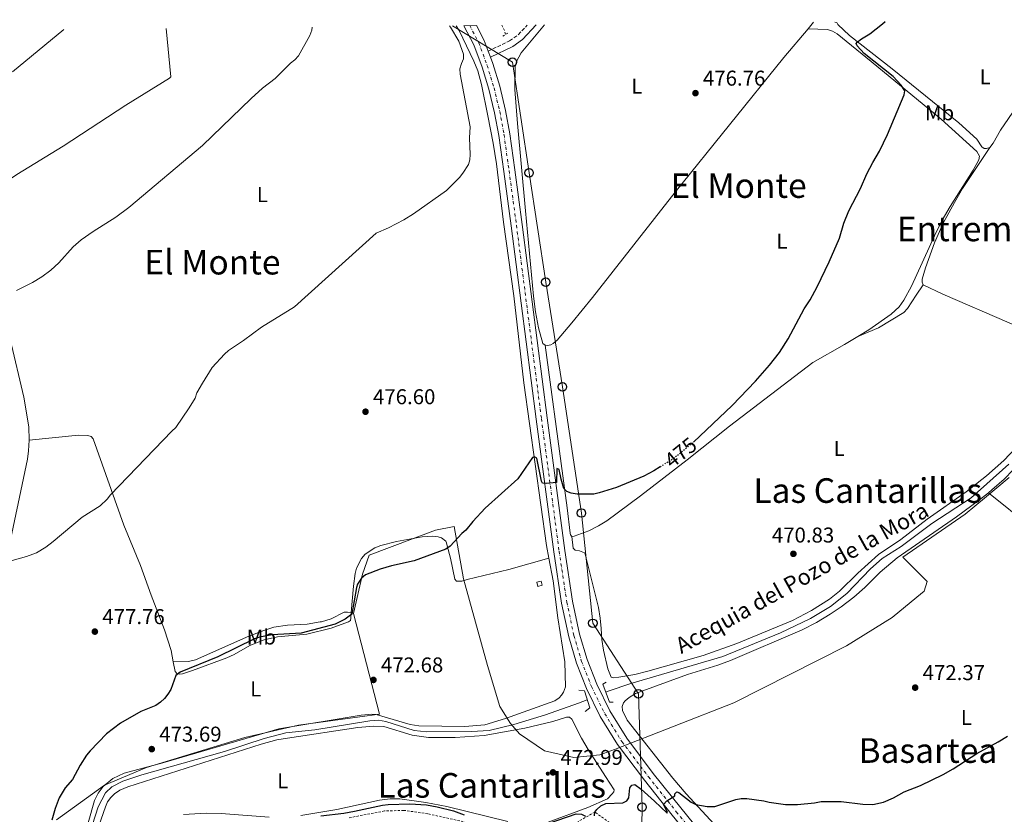
# Model space of a CAD drawing. Units: metres. Extents: x 566604 to 570042, y 4719500 to 4721846.
# Drawn here: x 567823 to 568283, y 4721457 to 4721829 of the extents above; entities that cross this region are included whole.
import ezdxf
from ezdxf.enums import TextEntityAlignment as Align

# ---------------------------------------------------------------- set-up
doc = ezdxf.new("R2010")
doc.units = ezdxf.units.M
doc.header["$MEASUREMENT"] = 0
for name, pattern in [('DGN Style 2', [1.7399219301090239, 1.043953158065414, -0.6959687720436097]), ('DGN Style 3', [2.435890702152634, 1.739921930109024, -0.6959687720436097]), ('DGN Style 4', [2.7856150101045474, 1.391937544087219, -0.6959687720436097, 0.001739921930109024, -0.6959687720436097]), ('DGN Style 5', [1.217945351076317, 0.5219765790327072, -0.6959687720436097])]:
    doc.linetypes.add(name, pattern=pattern)
for name, color, linetype, lineweight in [('acequia lineal', 4, 'Continuous', 0), ('Acequia sin especificar', 4, 'Continuous', 0), ('Camino', 7, 'DGN Style 3', 0), ('Carretera', 9, 'Continuous', 0), ('Construcción sin especificar', 1, 'Continuous', 0), ('Cota de curva de nivel directora', 7, 'Continuous', 0), ('Cota de punto acotado terreno', 7, 'Continuous', 0), ('Curva de nivel directora', 30, 'Continuous', 30), ('Curva de nivel directora no vista', 30, 'DGN Style 5', 30), ('Curva de nivel intermedia', 30, 'Continuous', 0), ('Eje de carretera', 7, 'DGN Style 4', 0), ('Etiqueta de uso rústico', 92, 'Continuous', 0), ('Fuente-manantial-naciente', 7, 'Continuous', 0), ('Límite de municipio', 7, 'Continuous', 0), ('Línea blanca (vial)', 7, 'Continuous', 13), ('Línea de cambio de uso (parcela vista)', 92, 'Continuous', 0), ('Línea de cuneta (fondo)', 4, 'DGN Style 2', 0), ('Línea telefónica', 7, 'Continuous', 0), ('Margen derecho', 7, 'Continuous', 0), ('Pontón-alcantarilla (pasos de agua)', 1, 'DGN Style 2', 0), ('Poste telefónico', 7, 'Continuous', 0), ('Puente', 1, 'Continuous', 0), ('Punto acotado terreno (símbolo)', 7, 'Continuous', 0), ('Tela metálica o alambrada', 7, 'DGN Style 2', 0), ('Texto de rotulación de espacio menor sin especificar', 7, 'Continuous', 0), ('Texto de Área (paraje) menor', 7, 'Continuous', 0), ('Torre eléctrica', 7, 'Continuous', 0)]:
    doc.layers.add(name, color=color, linetype=linetype, lineweight=lineweight)
doc.styles.add('Style-Arial', font='arial.ttf')

# ---------------------------------------------------------------- blocks, each defined once
blk = doc.blocks.new('5PATER')
at = {"layer": 'Fuente-manantial-naciente', "linetype": 'Continuous', "lineweight": 0}
h = blk.add_hatch(color=51, dxfattribs=at)
edge = h.paths.add_edge_path()
edge.add_ellipse((0, 0), major_axis=(-0.1095731443231308, -0.1110710700762829), ratio=0.9994222409660317, start_angle=0, end_angle=360)
blk = doc.blocks.new('5PTT')
at = {"layer": 'Torre eléctrica', "color": 7, "linetype": 'Continuous', "lineweight": 30}
blk.add_circle((2.382683753967285e-05, 4.306399822235108e-05), 0.1995000005932858, dxfattribs=at)

msp = doc.modelspace()

# ---------------------------------------------------------------- linework, layer by layer
at = {"layer": 'Acequia sin especificar', "color": 4, "linetype": 'Continuous', "lineweight": 0}
for points in [[(568285.3600000005, 4721621.100000001, 470.1900000000023), (568267.7300000004, 4721605.27, 470.1499999999942), (568249.3099999996, 4721593.380000001, 470.1499999999942), (568235.0099999999, 4721582.59, 470.1900000000023), (568226.2000000002, 4721577.050000001, 470.2599999999948), (568220.6699999999, 4721572.230000001, 470.3399999999965), (568209.6200000001, 4721560.57, 470.3399999999965), (568202.0499999998, 4721554.619999999, 470.3800000000047), (568192.6600000003, 4721549.029999999, 470.4600000000065), (568178.6399999997, 4721542.300000001, 470.570000000007), (568151.7100000001, 4721531.279999999, 470.7299999999959), (568108.6900000004, 4721518.619999999, 471.1499999999942), (568098.1699999999, 4721515.039999999, 471.2700000000041), (568097.0300000003, 4721514.57, 471.2799999999989)], [(567855.6600000003, 4721448.300000001, 473.6600000000035), (567859.7100000001, 4721460.91, 473.6600000000035), (567863.1500000004, 4721467.460000001, 473.6199999999953), (567866.1399999997, 4721470.300000001, 473.5800000000018), (567871.2300000004, 4721472.960000001, 473.5099999999948), (567880.1699999999, 4721475.949999999, 473.2700000000041), (567918.7199999997, 4721486.850000001, 472.8899999999995), (567937.3399999999, 4721492.949999999, 472.6999999999971), (567947.4000000004, 4721495.560000001, 472.6199999999953), (567960.9500000002, 4721496.880000001, 472.5399999999936), (567986.7199999997, 4721501.140000001, 472.2700000000041), (567990.7699999996, 4721501.390000001, 472.2700000000041), (567994.2100000001, 4721500.869999999, 472.1900000000023), (568007.4900000002, 4721496.67, 471.9600000000065), (568013.4000000004, 4721496.01, 471.8500000000058), (568034.25, 4721496.140000001, 471.7700000000041), (568042.4400000004, 4721496.619999999, 471.7700000000041), (568054.0099999999, 4721499.390000001, 471.6900000000023), (568068.7300000004, 4721503.960000001, 471.6100000000006), (568084.2999999998, 4721509.390000001, 471.5), (568088.2999999998, 4721511.02, 471.4400000000023)]]:
    msp.add_polyline3d(points, dxfattribs=at)
at = {"layer": 'Camino', "color": 7, "linetype": 'DGN Style 3', "lineweight": 0}
msp.add_polyline3d([(568041.969999998, 4721814.050000001, 479.3600000000006), (568052.0199999996, 4721818.790000002, 479.0099999999947), (568056.0699999997, 4721821.730000001, 478.7200000000012), (568060.2399999984, 4721826.220000002, 478.1499999999942)], dxfattribs=at)
at = {"layer": 'Carretera', "color": 9, "linetype": 'Continuous', "lineweight": 0}
msp.add_polyline3d([(568127.9800000004, 4721457.130000002, 475.3999999999942), (568115.010000002, 4721473.390000001, 474.0800000000018), (568102.4400000012, 4721490.020000001, 473.5299999999989), (568094.3500000022, 4721503.230000001, 473.4700000000012), (568087.9600000017, 4721516.189999999, 473.5099999999948), (568083.3199999993, 4721528.119999999, 473.6399999999995), (568079.6700000014, 4721540.359999998, 473.8600000000006), (568076.320000001, 4721556.099999999, 474.25), (568072.7100000011, 4721580.04, 474.7899999999936), (568064.4299999998, 4721642.029999998, 475.4700000000012), (568052.7600000021, 4721732.359999998, 478.5899999999965), (568049.2800000019, 4721757.859999999, 479.179999999993), (568046.9499999986, 4721774.619999999, 479.1900000000023), (568045.0100000028, 4721785.279999998, 479.1000000000058), (568042.3399999995, 4721796.230000001, 479.0200000000041), (568039.1799999991, 4721806.550000001, 478.9600000000065), (568035.3099999976, 4721816.940000001, 478.9199999999983), (568030.6099999994, 4721825.930000001, 478.8899999999995), (568036.499999999, 4721825.99, 478.8999999999942), (568040.1000000021, 4721819.079999999, 478.9199999999983), (568041.9699999985, 4721814.05, 479.3600000000006), (568043.019999999, 4721811.230000001, 479.3600000000006), (568044.1400000011, 4721808.23, 478.9600000000065), (568047.3999999977, 4721797.619999999, 479.0200000000041), (568050.1400000004, 4721786.380000001, 479.1000000000058), (568052.1299999995, 4721775.449999998, 479.1900000000023), (568054.480000001, 4721758.579999999, 479.179999999993), (568057.9500000001, 4721733.050000002, 478.5899999999965), (568069.6200000021, 4721642.720000002, 475.4700000000012), (568077.899999999, 4721580.78, 474.7899999999936), (568081.4799999997, 4721557.04, 474.25), (568084.7600000009, 4721541.66, 473.8600000000006), (568088.2899999982, 4721529.82, 473.6399999999995), (568092.7600000007, 4721518.3, 473.5099999999948), (568098.940000001, 4721505.77, 473.4700000000012), (568106.780000002, 4721492.98, 473.5299999999989), (568119.1499999992, 4721476.600000001, 474.0800000000018), (568132.0599999996, 4721460.429999999, 475.3999999999942), (568152.5000000005, 4721435.34, 478.4700000000012)], dxfattribs=at)
at = {"layer": 'Construcción sin especificar', "color": 1, "linetype": 'Continuous', "lineweight": 0}
msp.add_polyline3d([(568067.2800000003, 4721564.539999999, 475.3399999999965), (568065.2800000003, 4721563.980000001, 475.3399999999965), (568064.7400000002, 4721565.92, 475.3800000000047), (568066.7400000002, 4721566.470000001, 475.3399999999965)], close=True, dxfattribs=at)
at = {"layer": 'Construcción sin especificar', "color": 1, "linetype": 'Continuous', "lineweight": 13}
msp.add_polyline3d([(568065.2800000003, 4721563.980000001, 475.3399999999965), (568064.7400000002, 4721565.92, 475.3800000000047), (568066.7400000002, 4721566.470000001, 475.3399999999965), (568067.2800000003, 4721564.539999999, 475.3399999999965), (568065.2800000003, 4721563.980000001, 475.3399999999965)], dxfattribs=at)
at = {"layer": 'Curva de nivel directora', "color": 30, "linetype": 'Continuous', "lineweight": 30, "elevation": 475, "flags": 128}
for points in [[(568137.8999999998, 4721631.330000001), (568156.1199999988, 4721648.41), (568166.919999999, 4721659.79), (568173.5599999998, 4721667.34), (568178.1500000008, 4721673.29), (568182.2599999991, 4721679.560000002), (568189.7400000002, 4721693.680000001), (568192.4600000004, 4721697.880000002), (568195.6999999993, 4721703.91), (568201.4199999992, 4721715.54), (568206.2800000006, 4721726.670000001), (568208.2599999988, 4721733.650000001), (568210.6399999993, 4721739.42), (568215.9999999992, 4721749.840000001), (568219.0099999999, 4721756.66), (568221.7500000002, 4721762.010000002), (568224.9600000001, 4721767.36), (568228.6700000004, 4721775.140000001), (568236.44, 4721793.580000001), (568236.7999999997, 4721795.550000003), (568235.0999999989, 4721798.140000001), (568231.2599999988, 4721802.210000001), (568217.7800000006, 4721812.980000001), (568214.4999999993, 4721816.460000004), (568214.0700000002, 4721817.54), (568214.4099999999, 4721818.190000001), (568216.4999999999, 4721819.779999999), (568220.4499999994, 4721822.170000001), (568226.3300000002, 4721826.82), (568227.4900000002, 4721827.870000001)], [(568122.459999999, 4721619.869999999), (568119.379999999, 4721617.890000002), (568114.8399999995, 4721615.510000001), (568101.9699999992, 4721610.090000001), (568093.8199999997, 4721607.630000002), (568091.3200000008, 4721607.130000001), (568083.6099999994, 4721607.090000001), (568080.8199999998, 4721607.54), (568078.8099999982, 4721608.26), (568077.409999999, 4721609.640000002), (568076.0700000001, 4721613.990000002), (568075.1899999996, 4721618.58), (568074.0699999996, 4721619.04), (568073.8799999997, 4721612.510000001), (568069.2500000006, 4721612.02), (568067.3499999985, 4721612.12), (568066.8799999991, 4721613.050000002), (568064.6900000008, 4721623.930000001), (568063.6499999992, 4721624.539999999), (568062.6500000001, 4721624.109999999), (568055.8699999986, 4721614.29), (568040.5399999997, 4721600.440000001), (568034.8299999988, 4721594.310000001), (568031.6100000001, 4721590.270000001), (568029.6900000002, 4721588.680000001), (568024.2400000007, 4721582.810000001), (568022.2400000002, 4721581.320000002), (568007.3399999985, 4721575.930000001), (567996.7999999995, 4721573.630000004), (567991.4799999997, 4721571.990000002), (567984.6600000003, 4721569.32), (567982.7400000001, 4721567.730000001), (567981.0100000001, 4721564.939999999), (567980.5299999996, 4721563.380000002), (567978.2899999999, 4721550.940000001), (567975.1899999997, 4721548.720000002), (567970.4199999998, 4721546.310000001), (567954.5999999992, 4721542.109999999), (567941.0599999984, 4721541.310000001), (567935.1199999996, 4721540.17), (567932.7300000002, 4721539.420000001), (567915.7099999993, 4721531.119999999), (567898.0899999995, 4721523.859999999), (567896.089999999, 4721522.310000001), (567893.7300000007, 4721515.830000001), (567892.3299999993, 4721513.670000002), (567890.7099999988, 4721511.580000003), (567888.829999999, 4721509.930000001), (567886.7100000001, 4721508.310000001), (567879.6099999989, 4721505.45), (567870.1200000006, 4721500.090000001), (567863.69, 4721495.020000001), (567856.0599999991, 4721487.180000001), (567854.2199999995, 4721485.09), (567851.3600000007, 4721480.510000001), (567847.6999999996, 4721473.699999999), (567844.3400000001, 4721469.830000001), (567841.4499999998, 4721465.190000001), (567839.6100000005, 4721460.130000002), (567838.1100000005, 4721454.75)], [(568091.7599999988, 4721456.810000001), (568091.8499999982, 4721458.490000002), (568092.7800000003, 4721459.770000001), (568094.7099999993, 4721461.480000002), (568096.9899999992, 4721462.510000001), (568104.9199999997, 4721462.79), (568106.8399999996, 4721463.750000001), (568107.7699999994, 4721465.17), (568108.2700000001, 4721469.79), (568109.190000001, 4721471.070000002), (568110.4999999986, 4721471.370000001), (568113.4600000002, 4721469.180000001), (568119.7700000001, 4721463.640000002), (568125.6599999998, 4721457.980000002), (568125.8299999997, 4721458.449999999), (568124.0100000004, 4721462.119999999), (568125.5199999991, 4721463.840000001), (568129.2999999988, 4721466.130000002), (568129.3099999999, 4721467.100000001), (568130.2199999996, 4721467.939999999), (568131.1799999987, 4721467.650000001), (568136.8800000005, 4721463.180000001), (568139.1299999991, 4721462.03), (568144.2999999991, 4721461.170000002), (568147.9699999992, 4721461.110000002), (568157.7900000005, 4721464.400000001), (568160.3200000008, 4721464.900000002), (568162.9099999992, 4721464.930000001), (568170.8899999987, 4721463.810000001), (568173.3099999995, 4721463.199999999), (568181.0299999998, 4721462.060000001), (568186.5899999987, 4721462.020000001), (568194.5599999994, 4721462.79), (568197.6699999984, 4721463.410000001), (568206.9299999988, 4721463.480000001), (568217.1599999992, 4721462.140000002), (568221.7599999993, 4721462.09), (568226.7500000005, 4721463.109999999), (568231.4399999998, 4721465.140000002), (568236.3999999998, 4721467.980000002), (568244.0300000005, 4721471), (568254.699999999, 4721476.090000002), (568259.3199999993, 4721478.670000001), (568270.3299999997, 4721485.859999999), (568280.3599999989, 4721491.270000001), (568284.7199999997, 4721494.060000002)], [(567963.8300000007, 4721456.810000001), (567974.4799999989, 4721458.04), (567979.5100000004, 4721458.940000001), (567992.5500000003, 4721461.770000001), (567995.2100000002, 4721462.130000001), (568005.4499999996, 4721462.350000001), (568013.1499999998, 4721461.869999999), (568018.199999999, 4721460.960000002), (568025.839999999, 4721459.130000001), (568030.8199999989, 4721457.300000003)], [(568065.5899999995, 4721451.560000001), (568083.2000000003, 4721457.66), (568085.6999999993, 4721457.580000003), (568087.5299999999, 4721456.620000001)]]:
    msp.add_lwpolyline(points, dxfattribs=at)
at = {"layer": 'Curva de nivel directora no vista', "color": 30, "linetype": 'DGN Style 5', "lineweight": 30, "elevation": 475, "flags": 128}
msp.add_lwpolyline([(568122.459999999, 4721619.869999999), (568128.6900000008, 4721623.87), (568137.5399999998, 4721630.980000001), (568137.8999999998, 4721631.330000001)], dxfattribs=at)
at = {"layer": 'Curva de nivel intermedia', "color": 30, "linetype": 'Continuous', "lineweight": 0, "flags": 128}
for points, elevation in [([(568023.9200000011, 4721825.859999999), (568024.3500000002, 4721825.31), (568028.2900000009, 4721818.659999999), (568030.5300000005, 4721812.679999999), (568030.4299999999, 4721810.52), (568029.4800000022, 4721808.310000001), (568028.8400000008, 4721805.760000001), (568028.9300000002, 4721803.259999999), (568033.6399999997, 4721778.719999999), (568033.3200000001, 4721773.55), (568033.5500000003, 4721765.779999999), (568033.3700000015, 4721763.279999998), (568032.7400000012, 4721761.140000001), (568030.24, 4721756.96), (568028.5900000005, 4721754.949999998), (568022.550000001, 4721748.980000001), (568007.1700000007, 4721737.960000001), (568002.66, 4721735.23), (567995.4800000007, 4721731.539999999), (567989.7300000017, 4721728.970000001), (567951.4400000009, 4721694.59), (567936.1400000011, 4721685.099999999), (567927.6600000008, 4721678.78), (567920.5900000009, 4721674.16), (567918.7200000001, 4721672.499999999), (567913.0300000015, 4721666.16), (567908.4800000007, 4721658.949999999), (567905.8400000011, 4721654.329999999), (567905.0300000019, 4721651.970000001), (567902.2100000011, 4721647.409999999), (567896.0199999996, 4721638.130000001), (567894.1199999996, 4721636.499999999), (567865.4700000014, 4721606.81), (567863.9500000015, 4721604.739999999), (567860.6800000013, 4721601.640000001), (567852.2700000004, 4721596.230000001), (567838.6600000004, 4721584.9), (567835.1900000013, 4721582.329999999), (567830.9300000012, 4721579.699999998), (567826.1900000003, 4721577.859999999), (567816.6700000007, 4721575.3)], 480), ([(567843.7200000008, 4721824.09), (567819.6500000001, 4721804.33)], 490.0000000000001), ([(567959.7300000011, 4721825.230000001), (567959.6300000006, 4721823.869999997), (567958.6400000004, 4721821.310000001), (567953.3300000018, 4721811.779999999), (567951.6199999996, 4721809.96), (567949.540000001, 4721808.449999999), (567942.4300000009, 4721801.319999999), (567936.5400000013, 4721796.679999999), (567931.2200000014, 4721791.9), (567908.5299999999, 4721769.91), (567874.0600000012, 4721740.96), (567868.0199999994, 4721736.529999998), (567857.4400000004, 4721729.84), (567851.7899999998, 4721725.869999998), (567848.0900000005, 4721722.539999999), (567841.3100000012, 4721715.159999999), (567837.65, 4721711.730000001), (567833.3499999996, 4721708.579999999), (567829.0900000016, 4721705.970000001), (567821.5299999999, 4721702.210000001)], 485.0000000000001)]:
    msp.add_lwpolyline(points, dxfattribs=dict(at, elevation=elevation))
at = {"layer": 'Eje de carretera', "color": 7, "linetype": 'DGN Style 4', "lineweight": 0}
msp.add_polyline3d([(568033.4099999995, 4721825.960000002, 478.8899999999995), (568037.5899999993, 4721817.960000002, 478.9199999999983), (568041.5399999989, 4721807.350000001, 478.9600000000065), (568044.7499999985, 4721796.890000002, 479.0200000000041), (568047.4499999987, 4721785.800000003, 479.100000000006), (568049.4200000024, 4721775.010000001, 479.1900000000024), (568051.7600000004, 4721758.2, 479.179999999993), (568055.2299999993, 4721732.690000001, 478.5899999999965), (568066.8999999971, 4721642.359999999, 475.4700000000012), (568075.1799999983, 4721580.390000002, 474.7899999999936), (568078.769999998, 4721556.550000001, 474.2500000000002), (568082.0899999995, 4721540.980000001, 473.8600000000006), (568085.6900000003, 4721528.930000001, 473.6399999999995), (568090.2500000001, 4721517.200000001, 473.5099999999948), (568096.530000001, 4721504.440000001, 473.4700000000012), (568104.5100000006, 4721491.430000002, 473.5299999999988), (568116.9800000007, 4721474.92, 474.0800000000018), (568129.9299999991, 4721458.699999999, 475.3999999999942), (568150.3599999986, 4721433.620000001, 478.4700000000013)], dxfattribs=at)
at = {"layer": 'Límite de municipio', "color": 7, "linetype": 'Continuous', "lineweight": 0}
msp.add_polyline3d([(567840.2100000009, 4721454.84, 474.9), (567862.6600000003, 4721471.07, 474.09), (567882.2699999996, 4721479.279999999, 474.14), (567928.2600000016, 4721493.33, 473.74), (567953.370000001, 4721499.180000001, 473.48), (567982.0599999987, 4721503.02, 473.28), (567991.1999999993, 4721504.25, 473.35), (567978.9899999984, 4721551.279999999, 474.91), (567983.2300000004, 4721569.619999999, 474.97), (567986.3099999987, 4721578.540000001, 475.09), (568017.3299999982, 4721590.16, 475.11), (568026.0799999982, 4721591.9, 475.04), (568030.4200000018, 4721567.42, 473.83), (568041.6700000018, 4721527, 473.33), (568047.4699999989, 4721507.869999999, 473.08), (568052.5199999996, 4721499.91, 473.06), (568056.6400000006, 4721495.119999999, 473.16), (568068.2899999992, 4721487.109999999, 473.1), (568082.0500000007, 4721484.07, 472.6), (568094.120000001, 4721485.210000001, 472.99), (568101.0799999982, 4721487.689999999, 473.53), (568156.8999999985, 4721509.59, 472.61), (568209.5, 4721536.17, 471.66), (568230.8299999982, 4721549.470000001, 471.62), (568242.3900000006, 4721558.890000001, 471.77), (568245.8299999982, 4721561.689999999, 471.88), (568247.1700000018, 4721566.279999999, 471.88), (568235.8599999994, 4721577.609999999, 471.18), (568264.8999999985, 4721597.74, 471.47), (568273.9499999993, 4721605.230000001, 471.54), (568285.5700000003, 4721614.84, 471.53)], dxfattribs=at)
at = {"layer": 'Línea blanca (vial)', "color": 7, "linetype": 'Continuous', "lineweight": 13, "extrusion": (0.007249517969025312, 0.006671099000123393, 0.9999514692860587), "elevation": 36096.63621309898, "flags": 128}
msp.add_lwpolyline([(568018.1005439216, 4721690.252952382), (568021.7003043259, 4721683.342798616), (568023.5701101864, 4721678.312686686)], dxfattribs=at)
at = {"layer": 'Línea blanca (vial)', "color": 7, "linetype": 'Continuous', "lineweight": 13, "extrusion": (-0.001159586746295486, 0.003114318686951294, 0.9999944781736017), "elevation": 14525.47714784907, "flags": 128}
msp.add_lwpolyline([(568042.143464954, 4721791.711374378), (568043.1934758445, 4721788.891360704)], dxfattribs=at)
at = {"layer": 'Línea blanca (vial)', "color": 7, "linetype": 'Continuous', "lineweight": 13}
for points in [[(568030.6099999989, 4721825.930000001, 478.8899999999995), (568035.3099999971, 4721816.940000001, 478.9199999999983), (568039.1799999984, 4721806.550000002, 478.9600000000065), (568042.339999999, 4721796.230000002, 479.0200000000041), (568045.0100000022, 4721785.279999999, 479.100000000006), (568046.949999998, 4721774.62, 479.1900000000024), (568049.2800000014, 4721757.86, 479.179999999993), (568052.7600000016, 4721732.359999999, 478.5899999999965), (568064.4299999992, 4721642.029999999, 475.4700000000012), (568072.7100000007, 4721580.040000001, 474.7899999999936), (568076.3200000004, 4721556.100000001, 474.2500000000002), (568079.670000001, 4721540.359999999, 473.8600000000006), (568083.3199999988, 4721528.12, 473.6399999999995), (568087.9600000012, 4721516.190000001, 473.5099999999948), (568094.3500000016, 4721503.230000001, 473.4700000000012), (568102.4400000008, 4721490.020000001, 473.5299999999988), (568115.0100000014, 4721473.390000002, 474.0800000000018), (568127.98, 4721457.130000004, 475.3999999999942), (568148.4200000007, 4721432.050000002, 478.4700000000013), (568223.2899999982, 4721338.290000003, 485.229999999996), (568281.4699999976, 4721264.030000002, 490.2299999999959), (568321.4799999996, 4721212.270000001, 493.279999999999), (568343.3299999984, 4721183.890000001, 495.729999999996)], [(568043.0199999985, 4721811.230000002, 478.9499999999971), (568044.1400000006, 4721808.230000001, 478.9600000000065), (568047.3999999972, 4721797.62, 479.0200000000041), (568050.1399999998, 4721786.380000002, 479.100000000006), (568052.1299999991, 4721775.449999999, 479.1900000000024), (568054.4800000004, 4721758.58, 479.179999999993), (568057.9499999996, 4721733.050000003, 478.5899999999965), (568069.6200000016, 4721642.720000002, 475.4700000000012), (568077.8999999985, 4721580.78, 474.7899999999936), (568081.4799999993, 4721557.040000001, 474.2500000000002), (568084.7600000005, 4721541.66, 473.8600000000006), (568088.2899999976, 4721529.82, 473.6399999999995), (568092.7600000004, 4721518.300000001, 473.5099999999948), (568098.9400000006, 4721505.770000001, 473.4700000000012), (568106.7800000014, 4721492.980000001, 473.5299999999988), (568119.1499999987, 4721476.600000001, 474.0800000000018), (568132.0599999991, 4721460.430000001, 475.3999999999942), (568152.4999999999, 4721435.34, 478.4700000000013), (568227.3999999987, 4721341.540000003, 485.229999999996), (568229.8900000008, 4721338.359999999, 485.449999999997)]]:
    msp.add_polyline3d(points, dxfattribs=at)
at = {"layer": 'Línea de cambio de uso (parcela vista)', "color": 92, "linetype": 'Continuous', "lineweight": 0, "extrusion": (0.01302172425683244, 0.01535246088866736, 0.9997973477870609), "elevation": 80365.81345109352, "flags": 128}
msp.add_lwpolyline([(568139.742729143, 4721150.142734465), (568137.1719052341, 4721147.11237732)], dxfattribs=at)
at = {"layer": 'Línea de cambio de uso (parcela vista)', "color": 92, "linetype": 'Continuous', "lineweight": 0}
for points in [[(568276.4800000004, 4721768.99, 473.1000000000058), (568278.0499999998, 4721771.08, 473.0899999999965), (568281.5300000003, 4721777.17, 472.9799999999959), (568298.4400000004, 4721801.939999999, 472.1999999999971), (568305.3499999996, 4721812.730000001, 471.9900000000052), (568314.9600000001, 4721828.730000001, 471.8800000000047)], [(567891.4299999997, 4721824.560000001, 488.6000000000058), (567893.6399999997, 4721802.07, 488.320000000007), (567893.0599999996, 4721801.449999999, 488.2799999999989), (567872.6600000003, 4721788.75, 488.0200000000041), (567843.3600000005, 4721769.619999999, 488.0099999999948), (567821.7800000003, 4721756.359999999, 488.1699999999983), (567814.2000000002, 4721751.289999999, 488.320000000007), (567812.0499999998, 4721749.539999999, 488.2799999999989), (567811.25, 4721747.83, 488.25), (567811.2999999998, 4721746.52, 488.25), (567815.7599999999, 4721705.029999999, 485.6600000000035), (567815.6900000004, 4721704.060000001, 485.5800000000018)], [(568027.04, 4721825.9, 479.5299999999989), (568028.3899999997, 4721823.67, 479.6000000000058), (568035.2699999996, 4721809.390000001, 479.4700000000012), (568037.2199999997, 4721804.779999999, 479.4199999999983), (568038.9199999999, 4721798.42, 479.4199999999983), (568041.7800000003, 4721783.850000001, 479.4199999999983), (568044.2800000003, 4721771.08, 479.4199999999983), (568045.8700000001, 4721761.380000001, 479.4100000000035), (568049.2300000004, 4721734.09, 478.6900000000023), (568053.9400000004, 4721699.75, 477.6300000000047), (568058.7300000004, 4721659.029999999, 475.7599999999948), (568069.2699999996, 4721583.060000001, 474.0500000000029), (568070.3600000005, 4721577.17, 473.9900000000052)], [(568068.5899999999, 4721676.699999999, 475.8800000000047), (568067.5, 4721677.460000001, 475.8800000000047), (568065.5099999999, 4721684.83, 476.1900000000023), (568064.1600000003, 4721692.220000001, 476.5500000000029), (568063.25, 4721699.619999999, 476.9199999999983), (568059.5099999999, 4721739.42, 478.1399999999995), (568055.7199999997, 4721780.16, 478.8099999999977), (568054.4900000002, 4721796.180000001, 478.6999999999971), (568054.5700000003, 4721806.76, 478.4600000000065), (568055.1699999999, 4721809.199999999, 478.3899999999995), (568057.4199999999, 4721813.27, 478.3099999999977), (568068.2999999998, 4721826.300000001, 477.3300000000018)], [(568191.5499999998, 4721824.51, 475.4499999999971), (568180.1299999999, 4721811.08, 475.8300000000018), (568129.4199999999, 4721748.109999999, 477.1000000000058), (568090.7800000003, 4721698.99, 476.179999999993), (568081.1600000003, 4721687.08, 476.1300000000047), (568074.25, 4721679.01, 476.1100000000006), (568072.3799999999, 4721677.369999999, 476.0800000000018), (568071.29, 4721676.789999999, 476.070000000007), (568069.6699999999, 4721676.550000001, 476.0299999999989), (568068.5899999999, 4721676.699999999, 475.8800000000047)], [(568214.7999999998, 4721680.779999999, 472.3899999999995), (568219.8799999999, 4721683.850000001, 472.429999999993), (568230.3899999997, 4721691.140000001, 472.7100000000065), (568234.0599999996, 4721694.550000001, 473.0200000000041), (568236.3399999999, 4721697.67, 473.25), (568239.9299999997, 4721704.25, 473.3099999999977), (568250.6200000001, 4721727.800000001, 474.2599999999948), (568254.2000000002, 4721735.02, 474.4199999999983), (568257.9699999997, 4721741.460000001, 474.5), (568268.6500000004, 4721758.41, 474.3399999999965), (568271.3499999996, 4721763.310000001, 474.179999999993), (568271.6100000005, 4721764.930000001, 474.1000000000058), (568270.4000000004, 4721767.17, 474.0200000000041), (568253.7199999997, 4721782.32, 474.1600000000035), (568221.0899999999, 4721809.189999999, 474.6900000000023), (568205.0599999996, 4721822.100000001, 475.4100000000035), (568202.9100000003, 4721823.449999999, 475.5200000000041), (568200.5999999996, 4721824.16, 475.6100000000006), (568191.5499999998, 4721824.51, 475.4499999999971)], [(568204.04, 4721827.640000001, 475.3899999999995), (568204.9000000004, 4721827.359999999, 475.3000000000029), (568205.3700000001, 4721826.52, 475.3000000000029), (568210.8499999996, 4721821.369999999, 474.9199999999983), (568230.8399999999, 4721805.74, 474.3000000000029), (568261.9500000002, 4721780.539999999, 473.679999999993), (568270.4699999997, 4721772.850000001, 473.2100000000065), (568272.8099999996, 4721769.279999999, 473.1000000000058), (568273.7800000003, 4721768.59, 473.1000000000058), (568274.9000000004, 4721768.52, 473.1000000000058), (568276.4800000004, 4721768.99, 473.1000000000058)], [(568276.4800000004, 4721768.99, 472.4400000000023), (568263.7199999997, 4721749.789999999, 473.3399999999965), (568259.9100000003, 4721743.34, 473.2899999999936), (568254.6799999997, 4721733.65, 472.8600000000006), (568250.5899999999, 4721724.550000001, 472.3600000000006), (568246.3499999996, 4721712.810000001, 471.6199999999953), (568244.9299999997, 4721707.5, 471.2400000000052), (568244.9000000004, 4721706.029999999, 471.1600000000035), (568245.25, 4721704.880000001, 471.1600000000035)], [(568245.25, 4721704.880000001, 471.1600000000035), (568241.9900000002, 4721700.029999999, 471.570000000007), (568238.0199999996, 4721693.75, 471.6300000000047), (568236.25, 4721692, 471.6900000000023), (568224.5, 4721684.779999999, 471.9900000000052), (568214.7999999998, 4721680.779999999, 472.3899999999995)], [(568245.25, 4721704.880000001, 471.1600000000035), (568254.5099999999, 4721700.49, 471.0099999999948), (568285.5199999996, 4721687.16, 470.1999999999971), (568298.7699999996, 4721681.460000001, 469.8500000000058), (568308.6100000005, 4721676.109999999, 469.6199999999953), (568309.29, 4721676, 469.6000000000058)], [(567815.4199999999, 4721688.869999999, 484.6499999999942), (567818.5199999996, 4721679.41, 483.820000000007), (567824.9199999999, 4721652.359999999, 482.4700000000012), (567827.3200000003, 4721638.49, 481.6699999999983), (567827.5, 4721632.359999999, 481.3899999999995)], [(568081.1100000005, 4721587.33, 473.3699999999953), (568082.1600000003, 4721587.41, 473.3300000000018), (568089.1200000001, 4721589.99, 473.4400000000023), (568093.5999999996, 4721592.210000001, 473.5099999999948), (568097.4100000003, 4721594.57, 473.5599999999977), (568113.2400000002, 4721606.26, 472.8999999999942), (568135.04, 4721623.029999999, 472.75), (568154.8499999996, 4721638.82, 472.6100000000006), (568193.8099999996, 4721668.630000001, 472.320000000007), (568208.54, 4721677, 472.3399999999965), (568214.7999999998, 4721680.779999999, 472.3899999999995)], [(568068.5899999999, 4721676.699999999, 475.8800000000047), (568076.9400000004, 4721615.550000001, 475.3099999999977), (568078.9900000002, 4721600.699999999, 474.6199999999953), (568080.3700000001, 4721588.789999999, 473.5599999999977), (568080.4900000002, 4721588.060000001, 473.4799999999959), (568081.1100000005, 4721587.33, 473.3699999999953)], [(568334.3700000001, 4721654.66, 470.8899999999995), (568321.4000000004, 4721648.880000001, 470.9900000000052), (568313.2400000002, 4721644.470000001, 471.0599999999977), (568305.7599999999, 4721639.850000001, 471.2299999999959), (568301.2000000002, 4721635.800000001, 471.3999999999942), (568293.75, 4721625.76, 471.3899999999995), (568287.4299999997, 4721618.460000001, 471.4900000000052), (568283.1100000005, 4721614.100000001, 471.5500000000029), (568277.4800000004, 4721609.119999999, 471.5500000000029), (568275.79, 4721607.75, 471.5500000000029)], [(567827.5, 4721632.359999999, 481.3899999999995), (567827.2199999997, 4721627.359999999, 481.2400000000052), (567826.6200000001, 4721623.34, 481.1199999999953), (567816.8899999997, 4721576.869999999, 479.820000000007), (567807.1799999997, 4721528.560000001, 478), (567802.8399999999, 4721507.16, 477.5200000000041), (567800.1399999997, 4721494.01, 477.4400000000023), (567791.9199999999, 4721453.960000001, 477.1900000000023), (567786.4000000004, 4721417.029999999, 477.0299999999989), (567784.2800000003, 4721404.710000001, 477.0299999999989), (567782.1299999999, 4721394.880000001, 477.0599999999977), (567778.5099999999, 4721381.83, 478.2400000000052)], [(567827.5, 4721632.359999999, 481.3899999999995), (567850.5099999999, 4721634.550000001, 481.1199999999953), (567854.8700000001, 4721634.460000001, 481.0800000000018), (567856.3799999999, 4721633.970000001, 481.0399999999936), (567857.4299999997, 4721632.890000001, 480.8800000000047), (567871.6600000003, 4721592.550000001, 479.6900000000023), (567879.54, 4721573.67, 479.070000000007), (567884.5700000003, 4721559.869999999, 478.3699999999953), (567890.7800000003, 4721543.619999999, 477.0599999999977), (567893.7699999996, 4721534.08, 476.7200000000012), (567894.8300000001, 4721528.67, 476.3899999999995)], [(568081.1100000005, 4721587.33, 473.3699999999953), (568081.6900000004, 4721581.850000001, 473.3699999999953), (568082.7000000002, 4721580.850000001, 473.1300000000047), (568084.6299999999, 4721580.630000001, 473.1300000000047), (568087.0800000001, 4721579.609999999, 473.070000000007), (568087.4199999999, 4721579.02, 473.0599999999977), (568093.5999999996, 4721554.039999999, 472.5200000000041), (568094.4100000003, 4721549.119999999, 472.4700000000012), (568094.7800000003, 4721544.230000001, 472.4700000000012), (568095.1600000003, 4721539.119999999, 472.4700000000012), (568095.9100000003, 4721534.210000001, 472.3999999999942), (568097.8899999997, 4721525.380000001, 472.2400000000052), (568099.4400000004, 4721521.550000001, 472.0500000000029), (568100.6799999997, 4721521.25, 471.820000000007), (568103.1399999997, 4721521.609999999, 471.8099999999977), (568110.54, 4721522.869999999, 471.8399999999965), (568116.6900000004, 4721524.289999999, 471.8600000000006), (568142.5700000003, 4721531.710000001, 471.5800000000018), (568158.2100000001, 4721537.24, 471.25), (568184.25, 4721548.050000001, 471.179999999993), (568193.0899999999, 4721552.710000001, 471.2799999999989), (568201.4800000004, 4721557.939999999, 471.1999999999971), (568206.29, 4721561.810000001, 471.1300000000047), (568214.8099999996, 4721570.119999999, 471.0899999999965), (568224.4900000002, 4721578.869999999, 471.0099999999948), (568234.8200000003, 4721585.91, 470.9700000000012), (568247.1299999999, 4721595.32, 470.8999999999942), (568265.4199999999, 4721608.220000001, 470.8000000000029), (568274.9100000003, 4721615.67, 470.7700000000041), (568282.9900000002, 4721622.76, 470.7400000000052), (568291.6600000003, 4721631.76, 470.679999999993)], [(568275.79, 4721607.75, 471.5500000000029), (568271.6600000003, 4721604.4, 471.5299999999989), (568260.8300000001, 4721596.480000001, 471.4400000000023), (568233.1900000004, 4721577.369999999, 471.0899999999965), (568225.1699999999, 4721570.560000001, 471.1699999999983), (568218.0599999996, 4721563.52, 471.1499999999942), (568212.9400000004, 4721558.91, 471.179999999993), (568206.9699999997, 4721554.380000001, 471.2200000000012), (568201.8200000003, 4721550.949999999, 471.25), (568195.4100000003, 4721547.039999999, 471.2799999999989), (568188.7300000004, 4721543.65, 471.320000000007), (568155.2300000004, 4721529.369999999, 471.5599999999977), (568149.4100000003, 4721527.109999999, 471.6100000000006), (568135.1399999997, 4721522.850000001, 471.7400000000052), (568110.8200000003, 4721513.930000001, 472.0099999999948), (568107.8600000005, 4721512.130000001, 472.4400000000023), (568106, 4721510.51, 472.5099999999948), (568105.25, 4721509.57, 472.5200000000041), (568104.6100000005, 4721507.789999999, 472.5200000000041), (568104.8099999996, 4721506.01, 472.5200000000041), (568106.9800000004, 4721501.5, 472.5200000000041), (568128.3200000003, 4721474.430000001, 473.4400000000023), (568134.5999999996, 4721467.07, 474.179999999993), (568159.0099999999, 4721440.619999999, 477.9199999999983)], [(568275.79, 4721607.75, 471.5500000000029), (568295.5899999999, 4721591.77, 471.5800000000018), (568320.7999999998, 4721571.480000001, 474.8600000000006), (568341.5099999999, 4721555.5, 476.6300000000047), (568376.9900000002, 4721527.08, 477.1199999999953)], [(567978.0300000003, 4721551.779999999, 474.7700000000041), (567979.04, 4721564.039999999, 474.820000000007), (567979.8099999996, 4721570.029999999, 474.8800000000047), (567980.5199999996, 4721572.460000001, 475), (567982.7800000003, 4721576.92, 475.0299999999989), (567984.5, 4721579.09, 475.1100000000006), (567989.1100000005, 4721582.050000001, 475.1100000000006), (567991.8099999996, 4721583.119999999, 475.1100000000006), (567999.0899999999, 4721584.930000001, 475.1100000000006), (568011.2300000004, 4721587.119999999, 475.0800000000018), (568016.1600000003, 4721587.359999999, 475.070000000007), (568018.6699999999, 4721587.180000001, 475.070000000007), (568020.25, 4721586.689999999, 475.0299999999989), (568022.1799999997, 4721585.050000001, 474.7700000000041), (568022.5499999998, 4721584.310000001, 474.6900000000023), (568022.9000000004, 4721582.980000001, 474.5899999999965), (568024.4699999997, 4721577.08, 474.1499999999942), (568026.4500000002, 4721567.4, 473.8899999999995), (568027.2199999997, 4721566.460000001, 473.8800000000047), (568029.6500000004, 4721566.350000001, 473.8300000000018), (568032.1500000004, 4721567.26, 473.8000000000029), (568051.6100000005, 4721571.91, 474.0200000000041), (568070.3600000005, 4721577.17, 473.9900000000052)], [(568070.3600000005, 4721577.17, 473.9900000000052), (568072.3099999996, 4721566.630000001, 473.8899999999995), (568074.6100000005, 4721549.279999999, 473.6300000000047), (568077.8799999999, 4721528.77, 473.1399999999995), (568078.0999999996, 4721517, 472.7700000000041), (568077.2599999999, 4721514.600000001, 472.6600000000035), (568076.3499999996, 4721513.180000001, 472.6100000000006), (568075.2000000002, 4721511.939999999, 472.5800000000018), (568073.0899999999, 4721510.529999999, 472.570000000007), (568050.0700000003, 4721502.189999999, 472.9700000000012), (568040.5099999999, 4721499.289999999, 473.4499999999971), (568031.0899999999, 4721498.560000001, 473.6199999999953), (568009.5999999996, 4721498.76, 473.6399999999995), (568005.54, 4721499.430000001, 473.5899999999965), (567989.7100000001, 4721504.100000001, 473.3500000000058), (567987.6100000005, 4721504.230000001, 473.320000000007), (567982.6299999999, 4721503.83, 473.2700000000041), (567944.1600000003, 4721497.380000001, 473.5399999999936), (567890, 4721481.600000001, 474.1699999999983), (567871.8099999996, 4721476.689999999, 474.0899999999965), (567866.5099999999, 4721474.25, 474.0899999999965), (567862.0499999998, 4721470.49, 474.0899999999965), (567859.7000000002, 4721467.390000001, 474.0899999999965), (567857.9400000004, 4721463.91, 474.0899999999965), (567849.0800000001, 4721432.640000001, 474.0899999999965)], [(567894.8300000001, 4721528.67, 476.3899999999995), (567901.8799999999, 4721528.91, 476.320000000007), (567905.2000000002, 4721529.689999999, 476.3099999999977), (567930.1100000005, 4721540.680000001, 476.2599999999948), (567937.0999999996, 4721543.42, 475.9600000000065), (567941.8799999999, 4721544.9, 475.8699999999953), (567948.1399999997, 4721545.91, 475.7299999999959), (567957.4000000004, 4721546.359999999, 475.4199999999983), (567963.4800000004, 4721547.33, 475.3399999999965), (567964.1500000004, 4721547.430000001, 475.3300000000018), (567968.6799999997, 4721548.880000001, 475.25), (567974.7100000001, 4721551.880000001, 475.1100000000006), (567976.2100000001, 4721551.970000001, 475.0399999999936), (567978.0300000003, 4721551.779999999, 474.7700000000041)], [(567894.8300000001, 4721528.67, 476.3899999999995), (567895.7100000001, 4721524.230000001, 476.1100000000006), (567896.5999999996, 4721523.130000001, 475.6100000000006), (567897.7599999999, 4721522.92, 475.2899999999936), (567899.0700000003, 4721523.140000001, 475.0500000000029), (567903.8399999999, 4721524.609999999, 474.7299999999959), (567919.79, 4721530.600000001, 474.3500000000058), (567923.2699999996, 4721532.180000001, 474.3000000000029), (567930.6299999999, 4721536.390000001, 474.2100000000065), (567937.2400000002, 4721538.960000001, 474.1699999999983), (567943.5700000003, 4721540.449999999, 474.1499999999942), (567957.2699999996, 4721541.619999999, 474.1499999999942), (567968.5700000003, 4721544.470000001, 474.4900000000052), (567976.7400000002, 4721547.34, 474.6900000000023), (567977.6299999999, 4721548.08, 474.7299999999959), (567977.8099999996, 4721549.119999999, 474.7599999999948), (567978.0300000003, 4721551.779999999, 474.7700000000041)], [(567858.8799999999, 4721448.92, 474.6499999999942), (567863.0899999999, 4721460.960000001, 474.5599999999977), (567864.1600000003, 4721463.24, 474.5599999999977), (567865.5700000003, 4721465.310000001, 474.5599999999977), (567867.3799999999, 4721467.109999999, 474.5599999999977), (567869.9199999999, 4721468.76, 474.5500000000029), (567873.6500000004, 4721470.289999999, 474.5200000000041), (567935.9299999997, 4721490.220000001, 473.679999999993), (567943.2599999999, 4721492.199999999, 473.6300000000047), (567948.1900000004, 4721493.07, 473.5899999999965), (567981.04, 4721498, 473.3300000000018), (567988.5199999996, 4721498.66, 473.320000000007), (567993.2800000003, 4721498.430000001, 473.3500000000058), (568006.5499999998, 4721494.49, 473.3300000000018), (568014.0700000003, 4721493.369999999, 473.3099999999977), (568026.5700000003, 4721493.33, 473.179999999993), (568040.1900000004, 4721494.310000001, 473.1300000000047), (568059.1100000005, 4721497.720000001, 473.179999999993), (568072.1600000003, 4721500.84, 473.2899999999936), (568078.5599999996, 4721502.890000001, 473.2899999999936), (568080.0700000003, 4721502.9, 473.25), (568081.1200000001, 4721501.980000001, 473.1699999999983), (568085.5899999999, 4721493.029999999, 472.570000000007), (568088.75, 4721487.680000001, 472.320000000007), (568096.8799999999, 4721475.130000001, 473.8600000000006), (568100.8300000001, 4721468.850000001, 474.0599999999977), (568100.7199999997, 4721468, 474.0599999999977), (568100.0300000003, 4721466.99, 474.0599999999977), (568097.7300000004, 4721464.66, 474.1000000000058), (568088.5300000003, 4721460.640000001, 474.3800000000047), (568069.9900000002, 4721453.75, 475.5299999999989)], [(568051.1799999997, 4721454.140000001, 475.0200000000041), (568022.7100000001, 4721461.17, 473.8800000000047), (568012.8899999997, 4721462.99, 473.7700000000041), (568000.6900000004, 4721464.730000001, 473.8099999999977), (567996.2100000001, 4721464.65, 473.8300000000018), (567991.2400000002, 4721464.039999999, 473.820000000007), (567971.3099999996, 4721459.74, 474.2899999999936), (567954.4500000002, 4721456.949999999, 474.5099999999948)], [(567939.5899999999, 4721456.140000001, 474.6499999999942), (567917.1799999997, 4721457.810000001, 474.1699999999983), (567910.1699999999, 4721457.99, 474.0800000000018), (567899.6299999999, 4721457.390000001, 474.1399999999995)]]:
    msp.add_polyline3d(points, dxfattribs=at)
at = {"layer": 'Línea de cuneta (fondo)', "color": 4, "linetype": 'DGN Style 2', "lineweight": 0, "extrusion": (-0.04999287800402563, -0.01402515130440345, 0.9986510938660025), "elevation": -94146.42116776154, "flags": 128}
msp.add_lwpolyline([(-4392868.908119333, 1819934.09024952), (-4392866.596329722, 1819934.668028712), (-4392864.301008394, 1819934.668028712)], dxfattribs=at)
at = {"layer": 'Línea telefónica', "color": 7, "linetype": 'Continuous', "lineweight": 0}
msp.add_polyline3d([(568113.3700000013, 4721426.900000001, 478.8800000000047), (568113.9300000002, 4721460.810000001, 475.7599999999948), (568112.2600000026, 4721513.76, 472.0299999999989), (568090.9400000012, 4721546.720000001, 472.9700000000012), (568085.5700000001, 4721598.25, 474.25), (568076.6800000007, 4721657.17, 475.8099999999977), (568068.8900000012, 4721706.090000001, 476.9499999999971), (568061.1099999984, 4721757.23, 478.3800000000047), (568053.3299999976, 4721808.930000001, 478.4900000000052), (568025.3900000001, 4721825.880000001, 479.7799999999989)], dxfattribs=at)
at = {"layer": 'Margen derecho', "color": 7, "linetype": 'Continuous', "lineweight": 0}
msp.add_polyline3d([(568043.0199999985, 4721811.230000002, 479.3600000000006), (568053.5599999975, 4721816.189999999, 479.0099999999947), (568058.0700000002, 4721819.470000001, 478.7200000000012), (568064.3700000012, 4721826.260000002, 477.8899999999994)], dxfattribs=at)
at = {"layer": 'Pontón-alcantarilla (pasos de agua)', "color": 1, "linetype": 'DGN Style 2', "lineweight": 0, "elevation": 477.4900000000052, "flags": 128}
msp.add_lwpolyline([(568048.79, 4721821.050000001), (568051.6699999999, 4721822.65)], dxfattribs=at)
at = {"layer": 'Puente', "color": 1, "linetype": 'Continuous', "lineweight": 0}
for points in [[(568084.4500000002, 4721515.430000001, 472.3899999999995), (568086.9600000001, 4721515.100000001, 472.8899999999995), (568089.5599999996, 4721507.16, 472.9700000000012), (568087.3700000001, 4721505.52, 472.820000000007)], [(568097.0999999996, 4721519.26, 472.4700000000012), (568095.6699999999, 4721518.24, 472.7400000000052), (568098.7800000003, 4721509.84, 472.820000000007), (568100.4000000004, 4721509.930000001, 472.6999999999971)]]:
    msp.add_polyline3d(points, dxfattribs=at)
at = {"layer": 'Tela metálica o alambrada', "color": 7, "linetype": 'DGN Style 2', "lineweight": 0}
for points in [[(568037.1699999999, 4721452.430000001, 476.9199999999983), (568013.8099999996, 4721457.76, 476.6100000000006), (568002.5199999996, 4721459.32, 476.5299999999989), (567993.4800000004, 4721459.029999999, 476.5299999999989), (567976.5899999999, 4721455.76, 476.5299999999989)], [(568098.7199999997, 4721453.58, 476.4199999999983), (568091.8600000005, 4721458.52, 475.3399999999965), (568078.5800000001, 4721450.91, 477)]]:
    msp.add_polyline3d(points, dxfattribs=at)

# ---------------------------------------------------------------- block references
at = {"layer": 'Poste telefónico', "color": 7, "linetype": 'Continuous', "lineweight": 0, "xscale": 10, "yscale": 10, "zscale": 10}
for p in [(568053.3299999976, 4721808.930000001, 478.4900000000052), (568061.1099999984, 4721757.23, 478.3800000000047), (568068.8900000012, 4721706.090000001, 476.9499999999971), (568076.6800000007, 4721657.17, 475.8099999999977), (568085.5700000001, 4721598.25, 474.25), (568090.9400000012, 4721546.720000001, 472.9700000000012), (568112.2600000026, 4721513.76, 472.0299999999989), (568113.9300000002, 4721460.810000001, 475.7599999999948)]:
    msp.add_blockref('5PTT', p, dxfattribs=at)
at = {"layer": 'Punto acotado terreno (símbolo)', "color": 7, "linetype": 'Continuous', "lineweight": 0, "xscale": 10, "yscale": 10, "zscale": 10}
for p in [(568138.8899999999, 4721794.420000002, 476.7500000000005), (567984.6800000003, 4721645.580000001, 476.6000000000063), (568184.6599999997, 4721579.180000001, 470.8300000000023), (567858.1800000002, 4721542.830000003, 477.7599999999948), (567988.3700000006, 4721520.260000001, 472.679999999993), (568241.5899999997, 4721516.66, 472.3699999999953), (567884.7600000009, 4721487.940000001, 473.6900000000028), (568072.2899999982, 4721477.060000001, 472.9900000000052)]:
    msp.add_blockref('5PATER', p, dxfattribs=at)

# ---------------------------------------------------------------- texts
at = {"layer": 'acequia lineal', "color": 4, "linetype": 'Continuous', "lineweight": 0, "style": 'Style-Arial'}
msp.add_text('Acequia del Pozo de la Mora', height=7.5, rotation=29.12596, dxfattribs=at).set_placement((568132.280000001, 4721532.300000001, 471.7299999999959))
at = {"layer": 'Cota de curva de nivel directora', "color": 7, "linetype": 'Continuous', "lineweight": 0, "style": 'Style-Arial'}
msp.add_text('475', height=7.000000000000002, rotation=38.80796, dxfattribs=at).set_placement((568131.9480180235, 4721626.488474571, 475), align=Align.MIDDLE_CENTER)
at = {"layer": 'Cota de punto acotado terreno', "color": 7, "linetype": 'Continuous', "lineweight": 0, "style": 'Style-Arial'}
for s, p in [('476.76', (568142.3900000006, 4721797.920000001, 476.75)), ('476.60', (567988.1799999988, 4721649.08, 476.6000000000058)), ('470.83', (568174.6000000018, 4721584.450000001, 470.8300000000018)), ('477.76', (567861.6799999988, 4721546.329999999, 477.7599999999948)), ('472.68', (567991.8700000013, 4721523.760000001, 472.679999999993)), ('472.37', (568245.0900000005, 4721520.159999999, 472.3699999999953)), ('473.69', (567888.2600000018, 4721491.439999999, 473.6900000000023)), ('472.99', (568075.789999999, 4721480.560000001, 472.9900000000052))]:
    msp.add_text(s, height=7.000000000000002, dxfattribs=at).set_placement(p)
at = {"layer": 'Etiqueta de uso rústico', "color": 92, "linetype": 'Continuous', "lineweight": 0, "style": 'Style-Arial'}
for s, p in [('L', (568274.2914203774, 4721801.980010001, 473.0099999999948)), ('L', (568111.5014203792, 4721797.73001, 477.320000000007)), ('Mb', (568252.9702462428, 4721785.24001, 474.1300000000047)), ('L', (567936.4514203788, 4721746.990010002, 482.9400000000023)), ('L', (568179.321420379, 4721725.280009999, 475.6699999999983)), ('L', (568206.0514203795, 4721628.42001, 471.6600000000035)), ('Mb', (567936.0002462441, 4721540.310010002, 475.179999999993)), ('L', (567933.3614203776, 4721516.040010002, 473.9600000000065)), ('L', (568265.5414203769, 4721502.770010002, 473.8600000000006)), ('L', (567945.9914203808, 4721473.13001, 474.1600000000035))]:
    msp.add_text(s, height=7.000000000000002, dxfattribs=at).set_placement(p, align=Align.MIDDLE_CENTER)
at = {"layer": 'Texto de rotulación de espacio menor sin especificar', "color": 7, "linetype": 'Continuous', "lineweight": 0, "style": 'Style-Arial'}
msp.add_text('Las Cantarillas', height=11.5, dxfattribs=at).set_placement((568043.6830177612, 4721471.000010001, 473.6699999999983), align=Align.MIDDLE_CENTER)
at = {"layer": 'Texto de Área (paraje) menor', "color": 7, "linetype": 'Continuous', "lineweight": 0, "style": 'Style-Arial'}
for s, p in [('El Monte', (568159.0441929983, 4721751.240010001, 476.6999999999971)), ('Entremontes', (568280.5409861739, 4721730.99001, 472.5299999999989)), ('El Monte', (567913.1141929958, 4721715.450010001, 482.8399999999965)), ('Las Cantarillas', (568219.3930177632, 4721608.740010001, 471.3899999999995)), ('Basartea', (568247.5230621442, 4721487.27001, 473.7599999999948))]:
    msp.add_text(s, height=11.5, dxfattribs=at).set_placement(p, align=Align.MIDDLE_CENTER)

doc.saveas('drawing.dxf')
